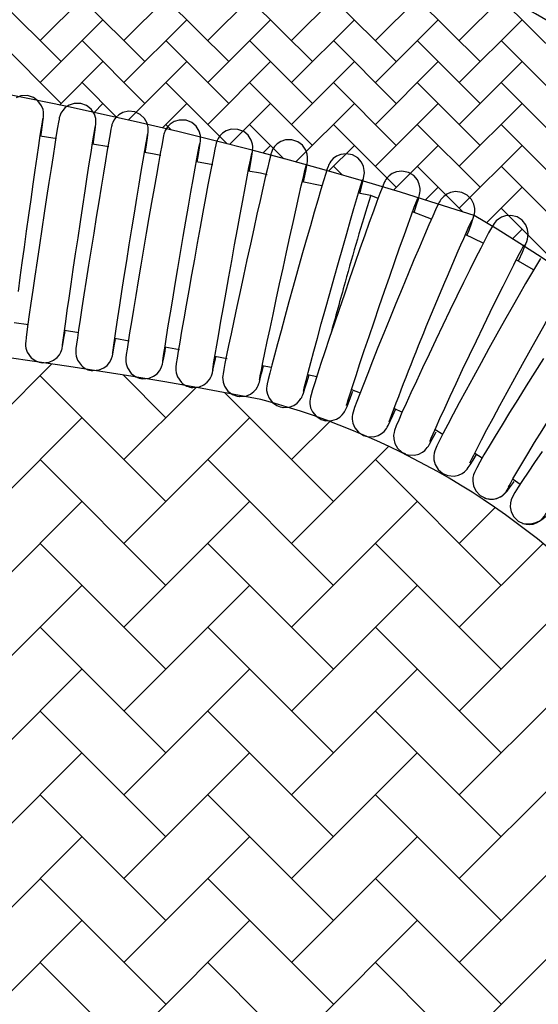
# Model space of a CAD drawing. Units: inches. Extents: x 8 to 120, y 5 to 101.
# Drawn here: x 64 to 67, y 92 to 97 of the extents above; entities that cross this region are included whole.
import ezdxf

# ---------------------------------------------------------------- set-up
doc = ezdxf.new("R2010")
doc.units = ezdxf.units.IN
doc.header["$LTSCALE"] = 10
doc.header["$MEASUREMENT"] = 0
doc.layers.add('LAYER1', color=7, linetype='Continuous')

# ---------------------------------------------------------------- blocks, each defined once
blk = doc.blocks.new('SW_HATCH_3')
at = {"color": 0, "linetype": 'Continuous', "lineweight": 18}
for p, q in [((11.1355, 0.2227), (11.4696, 0.5568)), ((11.581, 0.2227), (11.915, 0.5568)), ((12.0264, 0.2227), (12.3604, 0.5568)), ((12.4718, 0.2227), (12.8059, 0.5568)), ((12.9172, 0.2227), (13.2513, 0.5568)), ((11.2469, 0.1114), (10.9128, 0.4454)), ((11.6923, 0.1114), (11.3583, 0.4454)), ((12.1377, 0.1114), (11.8037, 0.4454)), ((12.5832, 0.1114), (12.2491, 0.4454)), ((13.0286, 0.1114), (12.6945, 0.4454)), ((13.474, 0.1114), (13.1399, 0.4454)), ((13.3626, 0.2227), (13.5999, 0.4599)), ((13.9194, 0.1114), (13.5854, 0.4454)), ((11.1355, 0), (11.4696, 0.3341)), ((11.581, 0), (11.915, 0.3341)), ((12.0264, 0), (12.3604, 0.3341)), ((12.4718, 0), (12.8059, 0.3341)), ((12.9172, 0), (13.2513, 0.3341)), ((13.3626, 0), (13.6967, 0.3341)), ((11.2469, -0.1114), (10.9128, 0.2227)), ((11.6923, -0.1114), (11.3583, 0.2227)), ((12.1377, -0.1114), (11.8037, 0.2227)), ((12.5832, -0.1114), (12.2491, 0.2227)), ((13.0286, -0.1114), (12.6945, 0.2227)), ((13.474, -0.1114), (13.1399, 0.2227)), ((13.9194, -0.1114), (13.5854, 0.2227)), ((11.2386, -0.1196), (11.4696, 0.1114)), ((11.6044, -0.1992), (11.915, 0.1114)), ((12.0264, -0.2227), (12.3604, 0.1114)), ((12.4718, -0.2227), (12.8059, 0.1114)), ((12.9172, -0.2227), (13.2513, 0.1114)), ((13.3626, -0.2227), (13.6967, 0.1114)), ((11.5438, -0.1856), (11.3583, 0)), ((12.1293, -0.3256), (11.8037, 0)), ((12.5832, -0.3341), (12.2491, 0)), ((13.0286, -0.3341), (12.6945, 0)), ((13.474, -0.3341), (13.1399, 0)), ((13.9194, -0.3341), (13.5854, 0)), ((11.4222, -0.1587), (11.4696, -0.1114)), ((11.7852, -0.2411), (11.915, -0.1114)), ((12.1427, -0.3291), (12.3604, -0.1114)), ((12.4949, -0.4223), (12.8059, -0.1114)), ((12.9172, -0.4454), (13.2513, -0.1114)), ((13.3626, -0.4454), (13.6967, -0.1114)), ((11.8336, -0.2526), (11.8037, -0.2227)), ((12.4314, -0.4051), (12.2491, -0.2227)), ((13.0286, -0.5568), (12.6945, -0.2227)), ((13.474, -0.5568), (13.1399, -0.2227)), ((13.9194, -0.5568), (13.5854, -0.2227)), ((12.3195, -0.3751), (12.3604, -0.3341)), ((12.669, -0.4709), (12.8059, -0.3341)), ((13.0134, -0.5719), (13.2513, -0.3341)), ((13.3626, -0.6681), (13.6967, -0.3341)), ((12.7405, -0.4914), (12.6945, -0.4454)), ((13.3817, -0.6872), (13.1399, -0.4454)), ((13.9194, -0.7795), (13.5854, -0.4454)), ((13.1838, -0.6243), (13.2513, -0.5568)), ((13.5077, -0.7458), (13.6967, -0.5568)), ((13.9194, -1.0022), (13.5854, -0.6681)), ((13.6457, -0.8305), (13.6967, -0.7795))]:
    blk.add_line(p, q, dxfattribs=at)
blk = doc.blocks.new('SW_HATCH_4')
at = {"color": 0, "linetype": 'Continuous', "lineweight": 18}
for p, q in [((10.6102, 0.8109), (11.1188, 1.3196)), ((11.7237, 0.5882), (11.0556, 1.2563)), ((11.7237, 1.0336), (11.4964, 1.2609)), ((11.501, 1.2563), (11.5043, 1.2596)), ((11.501, 0.8109), (11.8848, 1.1947)), ((12.6146, 0.5882), (12.0353, 1.1674)), ((10.6102, 0.3655), (11.2783, 1.0336)), ((11.501, 0.3655), (12.1691, 1.0336)), ((12.3918, 0.8109), (12.5946, 1.0136)), ((12.3918, 0.3655), (12.9078, 0.8814)), ((11.7237, 0.1427), (11.0556, 0.8109)), ((12.6146, 0.1427), (11.9464, 0.8109)), ((13.5054, 0.1427), (12.8373, 0.8109)), ((10.6102, -0.08), (11.2783, 0.5882)), ((11.501, -0.08), (12.1691, 0.5882)), ((12.3918, -0.08), (13.06, 0.5882)), ((13.2827, 0.3655), (13.4733, 0.5561)), ((11.7237, -0.3027), (11.0556, 0.3655)), ((12.6146, -0.3027), (11.9464, 0.3655)), ((13.5054, -0.3027), (12.8373, 0.3655)), ((13.2827, -0.08), (13.7283, 0.3656)), ((10.6102, -0.5254), (11.2783, 0.1427)), ((11.501, -0.5254), (12.1691, 0.1427)), ((12.3918, -0.5254), (13.06, 0.1427)), ((13.2827, -0.5254), (13.9508, 0.1427)), ((11.7237, -0.7481), (11.0556, -0.08)), ((12.6146, -0.7481), (11.9464, -0.08)), ((13.5054, -0.7481), (12.8373, -0.08)), ((10.6102, -0.9708), (11.2783, -0.3027)), ((11.501, -0.9708), (12.1691, -0.3027)), ((12.3918, -0.9708), (13.06, -0.3027)), ((13.2827, -0.9708), (13.9508, -0.3027)), ((11.7237, -1.1935), (11.0556, -0.5254)), ((12.6146, -1.1935), (11.9464, -0.5254)), ((13.5054, -1.1935), (12.8373, -0.5254)), ((10.6102, -1.4162), (11.2783, -0.7481)), ((11.501, -1.4162), (12.1691, -0.7481)), ((12.3918, -1.4162), (13.06, -0.7481)), ((13.2827, -1.4162), (13.9508, -0.7481)), ((11.7237, -1.6389), (11.0556, -0.9708)), ((12.6146, -1.6389), (11.9464, -0.9708)), ((13.5054, -1.6389), (12.8373, -0.9708)), ((10.6102, -1.8616), (11.2783, -1.1935)), ((11.501, -1.8616), (12.1691, -1.1935)), ((12.3918, -1.8616), (13.06, -1.1935)), ((13.2827, -1.8616), (13.9508, -1.1935)), ((11.7237, -2.0844), (11.0556, -1.4162)), ((12.6146, -2.0844), (11.9464, -1.4162)), ((13.5054, -2.0844), (12.8373, -1.4162)), ((10.6102, -2.3071), (11.2783, -1.6389)), ((11.501, -2.3071), (12.1691, -1.6389)), ((12.3918, -2.3071), (13.06, -1.6389)), ((13.2827, -2.3071), (13.9508, -1.6389)), ((11.7237, -2.5298), (11.0556, -1.8616)), ((12.6146, -2.5298), (11.9464, -1.8616)), ((13.5054, -2.5298), (12.8373, -1.8616))]:
    blk.add_line(p, q, dxfattribs=at)

msp = doc.modelspace()

# ---------------------------------------------------------------- linework, layer by layer
at = {"color": 7, "linetype": 'Continuous', "lineweight": 25}
for p, q in [((64.4133, 96.7956), (64.3262, 96.8094)), ((64.9664, 96.7009), (64.8791, 96.7166)), ((65.5466, 96.5891), (65.442, 96.6103)), ((65.805, 96.5367), (65.7404, 96.5498)), ((65.8445, 96.5216), (65.8054, 96.537)), ((66.1277, 96.4107), (66.0278, 96.4498)), ((66.4032, 96.2834), (66.3072, 96.33)), ((66.6713, 96.1422), (66.5794, 96.1956)), ((63.9111, 95.8623), (63.9878, 95.8509)), ((64.1785, 95.8217), (64.2552, 95.8095)), ((64.4454, 95.7783), (64.5222, 95.7653)), ((64.7118, 95.7322), (64.7888, 95.7183)), ((64.9777, 95.6834), (65.0421, 95.6712)), ((65.2298, 95.6346), (65.2771, 95.6251)), ((65.4703, 95.5856), (65.5188, 95.5755)), ((65.704, 95.5066), (65.7491, 95.4877)), ((65.9287, 95.4064), (65.9723, 95.3851)), ((66.1476, 95.293), (66.1893, 95.2696)), ((65.9888, 95.1633), (66.0096, 95.1574)), ((66.3582, 95.1679), (66.3982, 95.1423)), ((66.5618, 95.0304), (66.5997, 95.0029))]:
    msp.add_line(p, q, dxfattribs=at)
at = {"color": 7, "linetype": 'Continuous', "lineweight": 25, "flags": 128}
for points in [[(64.0533, 96.8517), (64.0561, 96.8735), (64.0611, 96.9126), (64.0645, 96.9408), (64.0665, 96.9596), (64.0668, 96.9661), (64.0669, 96.9715), (64.0665, 96.9796), (64.064, 96.9941), (64.0568, 97.0137), (64.0372, 97.0409), (64.0127, 97.0583), (63.9812, 97.0681), (63.9466, 97.0664), (63.9206, 97.0565)], [(64.3306, 96.8088), (64.3343, 96.8351), (64.3395, 96.8735), (64.3431, 96.9011), (64.3451, 96.92), (64.3455, 96.929), (64.3453, 96.9356), (64.3441, 96.9466), (64.3374, 96.969), (64.3196, 96.9966), (64.2959, 97.0155), (64.2651, 97.0269), (64.2295, 97.027), (64.2026, 97.0179), (64.1826, 97.0046), (64.1686, 96.9896), (64.1596, 96.9755), (64.155, 96.9651), (64.153, 96.9594), (64.1517, 96.9551), (64.1505, 96.9505), (64.1491, 96.9439), (64.146, 96.9268), (64.1413, 96.899), (64.1347, 96.8585), (64.1267, 96.8081), (64.1173, 96.7485), (64.1068, 96.6808), (64.0954, 96.6063), (64.0832, 96.5266), (64.0706, 96.4434), (64.0578, 96.3582), (64.0451, 96.273), (64.0327, 96.1894), (64.0209, 96.1092), (64.0099, 96.034), (63.9999, 95.9655), (63.9913, 95.9049), (63.984, 95.8535), (63.9783, 95.8123), (63.9743, 95.7818), (63.9719, 95.7614), (63.9713, 95.7527), (63.9711, 95.7461), (63.9715, 95.7387), (63.9735, 95.7252), (63.9807, 95.7042), (64.0016, 95.6753), (64.0258, 95.6585)], [(64.6077, 96.7647), (64.6121, 96.7943), (64.6176, 96.8319), (64.6213, 96.8588), (64.6234, 96.878), (64.6237, 96.884), (64.6236, 96.8906), (64.6227, 96.9007), (64.6173, 96.9217), (64.6033, 96.9469), (64.5809, 96.9682), (64.5515, 96.9819), (64.5183, 96.9852), (64.4889, 96.9785), (64.4669, 96.9663), (64.4511, 96.9517), (64.4405, 96.9372), (64.4346, 96.9255), (64.432, 96.9188), (64.4305, 96.9142), (64.4293, 96.9097), (64.4278, 96.9033), (64.4252, 96.8905), (64.4205, 96.8651), (64.4138, 96.8269), (64.4056, 96.7788), (64.396, 96.7213), (64.385, 96.6554), (64.3731, 96.5825), (64.3603, 96.504), (64.3469, 96.4215), (64.3333, 96.3368), (64.3197, 96.2516), (64.3063, 96.1676), (64.2935, 96.0865), (64.2816, 96.0102), (64.2707, 95.94), (64.2611, 95.8775), (64.253, 95.824), (64.2466, 95.7804), (64.2419, 95.7474), (64.239, 95.7249), (64.2379, 95.7146), (64.2376, 95.7048), (64.2379, 95.6971), (64.2402, 95.6827), (64.2476, 95.662), (64.268, 95.6345)], [(63.933, 96.0273), (63.9429, 96.1007), (63.9538, 96.1796), (63.9652, 96.2624), (63.977, 96.3473), (63.989, 96.4325), (64.0008, 96.5164), (64.0122, 96.597), (64.0231, 96.6728), (64.0331, 96.7422), (64.042, 96.8036), (64.0497, 96.8558), (64.056, 96.8976), (64.0607, 96.928), (64.0634, 96.944), (64.0641, 96.9479), (64.064, 96.9474)], [(64.884, 96.7157), (64.8904, 96.7559), (64.8958, 96.7914), (64.8994, 96.8163), (64.9006, 96.8257), (64.9012, 96.8325), (64.9015, 96.8384), (64.9014, 96.8455), (64.9002, 96.8568), (64.8937, 96.8793), (64.8772, 96.9058), (64.8547, 96.9249), (64.8243, 96.9372), (64.7884, 96.9385), (64.761, 96.9302), (64.7406, 96.9173), (64.7261, 96.9027), (64.7168, 96.8887), (64.7119, 96.8786), (64.7097, 96.8727), (64.7082, 96.8682), (64.7068, 96.8631), (64.7051, 96.8558), (64.7005, 96.8336), (64.6948, 96.8032), (64.6869, 96.7602), (64.6774, 96.7075), (64.6665, 96.6459), (64.6543, 96.5765), (64.6411, 96.5008), (64.6272, 96.4203), (64.6128, 96.3367), (64.5983, 96.2516), (64.5839, 96.1669), (64.57, 96.0842), (64.5569, 96.0054), (64.5447, 95.932), (64.5338, 95.8655), (64.5243, 95.8072), (64.5166, 95.7584), (64.5106, 95.7199), (64.5065, 95.6921), (64.5041, 95.6726), (64.5036, 95.6628), (64.5038, 95.6555), (64.5054, 95.6429), (64.5124, 95.6208), (64.533, 95.5912), (64.5571, 95.5739)], [(64.1678, 95.7414), (64.1678, 95.7413), (64.1681, 95.7445), (64.1696, 95.7565), (64.1728, 95.7812), (64.1779, 95.8185), (64.1847, 95.8669), (64.193, 95.9252), (64.2027, 95.9918), (64.2134, 96.0655), (64.2251, 96.1446), (64.2373, 96.2274), (64.25, 96.3123), (64.2628, 96.3974), (64.2754, 96.481), (64.2876, 96.5613), (64.2992, 96.6366), (64.3098, 96.7053), (64.3193, 96.7661), (64.3275, 96.8176), (64.3341, 96.8586), (64.3391, 96.8881), (64.3417, 96.903), (64.3424, 96.9063), (64.3423, 96.906)], [(65.1602, 96.666), (65.1608, 96.6695), (65.1681, 96.7136), (65.1736, 96.7472), (65.177, 96.7704), (65.1782, 96.7802), (65.1788, 96.7899), (65.1786, 96.7973), (65.1772, 96.8096), (65.1704, 96.832), (65.1535, 96.8583), (65.1305, 96.8772), (65.0998, 96.889), (65.0645, 96.8897), (65.0376, 96.8812), (65.0175, 96.8684), (65.0033, 96.8539), (64.9941, 96.8402), (64.9894, 96.8305), (64.9872, 96.8249), (64.9856, 96.8202), (64.9841, 96.8147), (64.9821, 96.8066), (64.9774, 96.7844), (64.9711, 96.7533), (64.9627, 96.7098), (64.9525, 96.6565), (64.9408, 96.5945), (64.9279, 96.5248), (64.9139, 96.4489), (64.8991, 96.3683), (64.8839, 96.2846), (64.8685, 96.1997), (64.8533, 96.1151), (64.8387, 96.0328), (64.8248, 95.9544), (64.812, 95.8815), (64.8005, 95.8156), (64.7906, 95.758), (64.7825, 95.7099), (64.7763, 95.6721), (64.7721, 95.6449), (64.7696, 95.625), (64.7692, 95.6161), (64.7694, 95.6083), (64.7714, 95.5943), (64.7787, 95.5727), (64.7998, 95.5436)], [(64.1362, 96.8397), (64.1154, 96.843), (64.0492, 96.8523)], [(64.4342, 95.6997), (64.4342, 95.6995), (64.4346, 95.7031), (64.4362, 95.7157), (64.4398, 95.741), (64.4454, 95.7789), (64.4527, 95.8279), (64.4617, 95.8866), (64.472, 95.9537), (64.4836, 96.0276), (64.496, 96.1068), (64.5091, 96.1897), (64.5227, 96.2745), (64.5363, 96.3594), (64.5497, 96.4427), (64.5627, 96.5226), (64.575, 96.5974), (64.5863, 96.6656), (64.5963, 96.7257), (64.6049, 96.7765), (64.6119, 96.8167), (64.617, 96.8453), (64.6197, 96.8592), (64.6202, 96.8619), (64.6202, 96.8619)], [(65.4482, 96.609), (65.4518, 96.6265), (65.4599, 96.667), (65.4656, 96.697), (65.4691, 96.7182), (65.47, 96.7251), (65.4704, 96.7328), (65.4703, 96.7418), (65.4681, 96.7574), (65.4605, 96.7792), (65.4431, 96.8042), (65.4185, 96.8229), (65.387, 96.8334), (65.3535, 96.8329), (65.3278, 96.8242), (65.3085, 96.8115), (65.2948, 96.7974), (65.2862, 96.7847), (65.282, 96.7766), (65.2797, 96.7711), (65.2778, 96.7659), (65.2756, 96.7589), (65.2721, 96.7461), (65.2657, 96.7203), (65.2564, 96.6815), (65.2453, 96.6334), (65.2322, 96.5761), (65.2174, 96.5106), (65.2012, 96.4381), (65.1839, 96.3603), (65.1659, 96.2785), (65.1475, 96.1946), (65.1292, 96.1102), (65.1112, 96.0272), (65.0941, 95.9471), (65.078, 95.8716), (65.0634, 95.8024), (65.0505, 95.7407), (65.0397, 95.6879), (65.0311, 95.6449), (65.0248, 95.6124), (65.0207, 95.5895), (65.0192, 95.5781), (65.0187, 95.5697), (65.0189, 95.5609), (65.0212, 95.5451), (65.0288, 95.5234), (65.0471, 95.4977), (65.0705, 95.4803)], [(64.7002, 95.6552), (64.7002, 95.655), (64.7007, 95.659), (64.7025, 95.6722), (64.7064, 95.6982), (64.7124, 95.7367), (64.7203, 95.7862), (64.73, 95.8454), (64.741, 95.9128), (64.7533, 95.9869), (64.7666, 96.0663), (64.7806, 96.1492), (64.795, 96.2339), (64.8094, 96.3186), (64.8237, 96.4016), (64.8375, 96.4811), (64.8504, 96.5554), (64.8623, 96.6231), (64.8729, 96.6825), (64.8819, 96.7325), (64.8892, 96.772), (64.8945, 96.7997), (64.8971, 96.8125), (64.8976, 96.8145)], [(64.6903, 96.7506), (64.6455, 96.7587), (64.603, 96.7654)], [(64.9658, 95.6082), (64.9657, 95.6079), (64.9663, 95.6123), (64.9684, 95.6261), (64.9726, 95.6528), (64.9791, 95.6918), (64.9876, 95.7418), (64.9978, 95.8014), (65.0097, 95.8691), (65.0228, 95.9435), (65.0369, 96.023), (65.0517, 96.1059), (65.0669, 96.1905), (65.0822, 96.275), (65.0973, 96.3577), (65.1118, 96.4367), (65.1254, 96.5106), (65.1379, 96.5776), (65.149, 96.6364), (65.1585, 96.6857), (65.1661, 96.7244), (65.1715, 96.7513), (65.1741, 96.763), (65.1744, 96.7644)], [(65.7476, 96.5483), (65.7526, 96.5674), (65.7615, 96.6028), (65.7675, 96.6285), (65.7697, 96.6395), (65.7711, 96.649), (65.7717, 96.6582), (65.7713, 96.6704), (65.7666, 96.6923), (65.7557, 96.715), (65.7364, 96.7367), (65.7084, 96.7532), (65.6756, 96.7597), (65.646, 96.7559), (65.6231, 96.7461), (65.6061, 96.7334), (65.5944, 96.7205), (65.588, 96.7109), (65.5845, 96.7045), (65.5818, 96.6987), (65.5788, 96.6914), (65.5746, 96.6796), (65.5665, 96.6544), (65.5547, 96.6159), (65.5405, 96.5686), (65.524, 96.5124), (65.5053, 96.4481), (65.4849, 96.3769), (65.463, 96.3003), (65.4403, 96.2198), (65.417, 96.1371), (65.3938, 96.0539), (65.371, 95.9719), (65.3492, 95.8928), (65.3288, 95.8181), (65.3102, 95.7495), (65.2938, 95.6883), (65.28, 95.6357), (65.2689, 95.5928), (65.2607, 95.5599), (65.2554, 95.5362), (65.2531, 95.5231), (65.2523, 95.5141), (65.2525, 95.5015), (65.2562, 95.4812), (65.2655, 95.4594), (65.2829, 95.4374), (65.3066, 95.4212)], [(65.2553, 96.6481), (65.2204, 96.6552), (65.1549, 96.667)], [(65.2151, 95.5582), (65.2151, 95.5581), (65.216, 95.5637), (65.2189, 95.5797), (65.2245, 95.6084), (65.2327, 95.6493), (65.2433, 95.7009), (65.256, 95.7617), (65.2705, 95.8303), (65.2864, 95.9053), (65.3035, 95.985), (65.3214, 96.0678), (65.3397, 96.1519), (65.358, 96.2355), (65.3759, 96.317), (65.3931, 96.3946), (65.4092, 96.4666), (65.4239, 96.5316), (65.4368, 96.5881), (65.4477, 96.6349), (65.4563, 96.6709), (65.4622, 96.6948), (65.4644, 96.703), (65.4644, 96.7031)], [(66.0364, 96.4464), (66.0366, 96.4472), (66.0494, 96.4878), (66.0587, 96.5186), (66.0649, 96.5421), (66.0667, 96.551), (66.0679, 96.5619), (66.0679, 96.5754), (66.0637, 96.5978), (66.0534, 96.6206), (66.0342, 96.6432), (66.0062, 96.6603), (65.9709, 96.6674), (65.9426, 96.6637), (65.9203, 96.6543), (65.9038, 96.6424), (65.8926, 96.6307), (65.8866, 96.6224), (65.8827, 96.6162), (65.8792, 96.6094), (65.8751, 96.6005), (65.8662, 96.5788), (65.8544, 96.5482), (65.8385, 96.5053), (65.8196, 96.4536), (65.7981, 96.3935), (65.7743, 96.3263), (65.7485, 96.2531), (65.7214, 96.1754), (65.6935, 96.0949), (65.6654, 96.0132), (65.6376, 95.9319), (65.6108, 95.8527), (65.5854, 95.7773), (65.562, 95.7072), (65.541, 95.6438), (65.5229, 95.5884), (65.5081, 95.5419), (65.4967, 95.5052), (65.4887, 95.4779), (65.4856, 95.466), (65.4833, 95.4543), (65.4822, 95.4445), (65.4822, 95.4316), (65.486, 95.4095), (65.496, 95.3867), (65.5148, 95.3639), (65.5424, 95.3464), (65.5544, 95.3429)], [(65.4482, 95.4965), (65.4483, 95.4969), (65.4499, 95.5042), (65.4542, 95.5224), (65.462, 95.5533), (65.473, 95.5959), (65.4871, 95.6489), (65.5036, 95.7106), (65.5224, 95.7798), (65.543, 95.8549), (65.5649, 95.9343), (65.5876, 96.0164), (65.6108, 96.0993), (65.6339, 96.1813), (65.6565, 96.2608), (65.6779, 96.3361), (65.6979, 96.4055), (65.716, 96.4676), (65.7317, 96.521), (65.7448, 96.5646), (65.7548, 96.5971), (65.7607, 96.6154), (65.7628, 96.6214), (65.7627, 96.6211)], [(65.6773, 95.421), (65.6776, 95.4223), (65.68, 95.4311), (65.686, 95.4512), (65.6961, 95.4837), (65.7102, 95.5276), (65.7277, 95.5814), (65.7483, 95.6436), (65.7714, 95.7129), (65.7965, 95.7876), (65.8232, 95.8662), (65.8508, 95.947), (65.8788, 96.0284), (65.9066, 96.1085), (65.9335, 96.1858), (65.9591, 96.2586), (65.9828, 96.3253), (66.004, 96.3845), (66.0223, 96.4349), (66.0373, 96.4753), (66.0485, 96.5046), (66.0544, 96.5191), (66.0559, 96.5227), (66.0557, 96.5224)], [(66.3172, 96.3251), (66.3281, 96.3536), (66.3412, 96.3893), (66.3505, 96.4161), (66.3542, 96.4284), (66.3569, 96.4403), (66.3584, 96.4522), (66.3582, 96.4683), (66.353, 96.4921), (66.3408, 96.516), (66.319, 96.5385), (66.2893, 96.5536), (66.2567, 96.558), (66.2302, 96.5535), (66.2093, 96.5441), (66.194, 96.5329), (66.1844, 96.523), (66.1788, 96.5159), (66.1744, 96.5093), (66.1697, 96.5012), (66.1629, 96.4879), (66.1504, 96.4615), (66.1349, 96.4269), (66.1145, 96.3807), (66.0909, 96.326), (66.0644, 96.2636), (66.0354, 96.1948), (66.0044, 96.1209), (65.9723, 96.0434), (65.9395, 95.9638), (65.9067, 95.8839), (65.8747, 95.8051), (65.8441, 95.7292), (65.8154, 95.6576), (65.7894, 95.592), (65.7665, 95.5334), (65.7471, 95.4832), (65.7316, 95.442), (65.7201, 95.4103), (65.7122, 95.3859), (65.7093, 95.3741), (65.7077, 95.3633), (65.7072, 95.3493), (65.7107, 95.3267), (65.7207, 95.3028), (65.7398, 95.2793), (65.7677, 95.2616), (65.7868, 95.2558)], [(66.5907, 96.189), (66.5929, 96.1939), (66.6113, 96.2354), (66.625, 96.2679), (66.6347, 96.293), (66.6385, 96.305), (66.6411, 96.3179), (66.6422, 96.3335), (66.6395, 96.3564), (66.6298, 96.3812), (66.6108, 96.4054), (66.5831, 96.4237), (66.55, 96.4317), (66.5226, 96.4297), (66.5005, 96.4221), (66.4839, 96.412), (66.473, 96.4025), (66.4665, 96.3953), (66.4612, 96.3885), (66.4555, 96.3801), (66.447, 96.3657), (66.4322, 96.3389), (66.4139, 96.3041), (66.3902, 96.258), (66.3628, 96.2038), (66.3322, 96.1423), (66.2988, 96.0746), (66.2633, 96.0022), (66.2265, 95.9263), (66.189, 95.8486), (66.1517, 95.7707), (66.1153, 95.6941), (66.0806, 95.6205), (66.0482, 95.5513), (66.0189, 95.4879), (65.9931, 95.4315), (65.9715, 95.3833), (65.9543, 95.344), (65.9416, 95.3136), (65.9324, 95.2887), (65.9294, 95.2775), (65.9273, 95.2628), (65.9276, 95.2444), (65.9335, 95.2197), (65.9474, 95.1948), (65.971, 95.1727), (65.9897, 95.1647)], [(66.1205, 95.2305), (66.1204, 95.2302), (66.1218, 95.2341), (66.1268, 95.2467), (66.137, 95.2707), (66.1527, 95.3065), (66.1735, 95.3526), (66.1987, 95.4076), (66.2276, 95.4701), (66.2597, 95.5387), (66.2941, 95.6117), (66.3303, 95.6878), (66.3674, 95.7652), (66.4046, 95.8424), (66.4411, 95.9176), (66.4762, 95.9894), (66.5091, 96.0561), (66.5392, 96.1164), (66.5657, 96.1688), (66.588, 96.2123), (66.6056, 96.2456), (66.6165, 96.2656), (66.6214, 96.274), (66.6216, 96.2744)], [(66.7073, 96.202), (66.6864, 96.1678), (66.6596, 96.1226), (66.6287, 96.0696), (66.5942, 96.0096), (66.5566, 95.9437), (66.5168, 95.8732), (66.4755, 95.7994), (66.4335, 95.724), (66.3918, 95.6484), (66.3511, 95.5741), (66.3123, 95.5028), (66.2762, 95.4357), (66.2435, 95.3744), (66.2148, 95.32), (66.1908, 95.2734), (66.1717, 95.2354), (66.1575, 95.2059), (66.1468, 95.1799), (66.1435, 95.1683), (66.1412, 95.1535), (66.1415, 95.1327), (66.148, 95.1074), (66.1634, 95.0816), (66.1882, 95.0601), (66.2149, 95.0488)], [(66.3331, 95.1162), (66.333, 95.1159), (66.3348, 95.1202), (66.3409, 95.1332), (66.3528, 95.1575), (66.3708, 95.1931), (66.3945, 95.2387), (66.4231, 95.2929), (66.4558, 95.3541), (66.492, 95.4212), (66.5308, 95.4924), (66.5714, 95.5664), (66.6129, 95.6416), (66.6545, 95.7163), (66.6953, 95.789), (66.7344, 95.8581), (66.771, 95.9222), (66.8042, 95.9798), (66.8334, 96.0298), (66.8578, 96.0708), (66.8768, 96.1019), (66.8881, 96.1197), (66.8927, 96.1264), (66.8927, 96.1264)], [(66.5387, 94.9895), (66.5386, 94.9892), (66.5408, 94.9939), (66.5479, 95.0071), (66.5614, 95.0313), (66.5818, 95.0665), (66.6083, 95.1112), (66.6402, 95.1641), (66.6766, 95.2238), (66.7167, 95.2889), (66.7597, 95.3581), (66.8046, 95.4297), (66.8505, 95.5023), (66.8964, 95.5743), (66.9412, 95.6442), (66.9841, 95.7106), (67.0242, 95.7719), (67.0605, 95.8269), (67.0922, 95.8743), (67.1187, 95.9131), (67.139, 95.9419), (67.1506, 95.9578), (67.1549, 95.9633), (67.1547, 95.9631)], [(64.0972, 95.6522), (64.1205, 95.6622), (64.1386, 95.6763), (64.1511, 95.6912), (64.1588, 95.7048), (64.1624, 95.7135), (64.1641, 95.7185), (64.1653, 95.7228), (64.1665, 95.7278), (64.1681, 95.7355), (64.1719, 95.7569), (64.177, 95.7874), (64.1813, 95.8144)], [(64.3628, 95.6106), (64.3865, 95.6206), (64.4046, 95.6345), (64.4172, 95.6494), (64.4249, 95.6627), (64.4285, 95.6712), (64.4303, 95.6762), (64.4315, 95.6806), (64.4329, 95.686), (64.4347, 95.6945), (64.4388, 95.7164), (64.4444, 95.7477), (64.4485, 95.7715)], [(64.6279, 95.5664), (64.652, 95.5764), (64.6702, 95.5902), (64.6828, 95.6048), (64.6906, 95.618), (64.6942, 95.6262), (64.696, 95.6313), (64.6974, 95.6359), (64.6989, 95.6417), (64.701, 95.6511), (64.7056, 95.674), (64.7124, 95.7103), (64.7157, 95.7286)], [(64.859, 95.5167), (64.8956, 95.5203), (64.9193, 95.5309), (64.937, 95.5447), (64.949, 95.5592), (64.9564, 95.5717), (64.9597, 95.5793), (64.9615, 95.5843), (64.963, 95.5891), (64.9647, 95.5955), (64.9674, 95.6073), (64.9725, 95.6321), (64.98, 95.6699), (64.9822, 95.6812)], [(64.0623, 95.6483), (64.0958, 95.6516), (64.0972, 95.6522)], [(65.1067, 95.4689), (65.1427, 95.4716), (65.1665, 95.4815), (65.1844, 95.4948), (65.1968, 95.5087), (65.2042, 95.5205), (65.2077, 95.5277), (65.2099, 95.533), (65.2118, 95.5384), (65.2141, 95.5459), (65.2186, 95.5631), (65.2256, 95.5914), (65.235, 95.6313)], [(66.7245, 95.6709), (66.6782, 95.5982), (66.6321, 95.525), (66.5869, 95.453), (66.5438, 95.3836), (66.5035, 95.3182), (66.4669, 95.258), (66.4347, 95.2044), (66.4074, 95.1582), (66.3855, 95.1202), (66.3691, 95.0903), (66.3567, 95.0645), (66.3525, 95.0529), (66.349, 95.0382), (66.3478, 95.0191), (66.3519, 94.9935), (66.3645, 94.9669), (66.3869, 94.9431), (66.4191, 94.9269)], [(64.3283, 95.6071), (64.3618, 95.6102), (64.3628, 95.6106)], [(65.3374, 95.4112), (65.3727, 95.4127), (65.3966, 95.4216), (65.4149, 95.4339), (65.4276, 95.447), (65.435, 95.4575), (65.4389, 95.4643), (65.4416, 95.47), (65.4445, 95.477), (65.4482, 95.487), (65.456, 95.511), (65.4661, 95.5437), (65.4781, 95.5833)], [(64.5939, 95.5632), (64.6273, 95.5661), (64.6279, 95.5664)], [(65.0704, 95.4801), (65.0963, 95.4706), (65.1101, 95.4686)], [(65.5544, 95.3429), (65.5644, 95.3401), (65.5993, 95.3405), (65.6231, 95.3483), (65.6415, 95.3598), (65.6545, 95.3719), (65.6619, 95.3813), (65.6662, 95.388), (65.6697, 95.3943), (65.6735, 95.4023), (65.6796, 95.4164), (65.6902, 95.4434), (65.7051, 95.483), (65.7101, 95.4969)], [(65.3065, 95.4208), (65.3243, 95.4139), (65.3427, 95.4106)], [(65.7868, 95.2558), (65.8213, 95.2551), (65.8451, 95.262), (65.8636, 95.2726), (65.8766, 95.2837), (65.8841, 95.2923), (65.8889, 95.2988), (65.8933, 95.306), (65.8984, 95.3152), (65.9092, 95.3372), (65.9233, 95.3679), (65.9374, 95.3997)], [(66.0038, 95.1586), (66.0381, 95.1569), (66.0617, 95.1629), (66.0803, 95.1725), (66.0933, 95.1827), (66.1009, 95.1905), (66.1063, 95.1972), (66.1118, 95.2051), (66.1187, 95.2162), (66.1328, 95.2413), (66.1502, 95.274), (66.1542, 95.2817)], [(66.2149, 95.0488), (66.2489, 95.0461), (66.2722, 95.0512), (66.2908, 95.0599), (66.3036, 95.0691), (66.3114, 95.0763), (66.3177, 95.0832), (66.3241, 95.0915), (66.3336, 95.1051), (66.3503, 95.1311), (66.3678, 95.1598)], [(66.7165, 95.1764), (66.6768, 95.1188), (66.6419, 95.0674), (66.6124, 95.0232), (66.5888, 94.9868), (66.571, 94.958), (66.5568, 94.9313), (66.5522, 94.9193), (66.5486, 94.9044), (66.5473, 94.883), (66.5522, 94.8565), (66.5662, 94.8292), (66.5898, 94.806), (66.6158, 94.7932)], [(66.4191, 94.9269), (66.4528, 94.9232), (66.4759, 94.9274), (66.4943, 94.9352), (66.507, 94.9434), (66.5152, 94.9502), (66.5224, 94.9574), (66.53, 94.9662), (66.5436, 94.9837), (66.5635, 95.0114), (66.5679, 95.0177)]]:
    msp.add_lwpolyline(points, dxfattribs=at)
at = {"color": 7, "linetype": 'Continuous', "lineweight": 25}
for centre, radius, start, end in [((77.2381, 92.913), 11.9932, 162.43155, 164.7054), ((81.9469, 89.3777), 17.1146, 155.75066, 159.64026), ((96.1022, 87.4736), 31.6252, 164.21478, 164.74092), ((64.0638, 95.7246), 0.0762, 240.0609, 268.8514), ((64.3288, 95.6882), 0.0811, 221.464, 269.6347), ((64.5961, 95.6393), 0.0762, 239.2311, 268.313), ((64.8677, 95.6147), 0.0984, 226.2976, 265.8298), ((66.4465, 95.0214), 0.0984, 247.0164, 340.8689), ((66.6459, 94.8869), 0.0984, 249.8093, 338.344), ((66.6373, 94.9327), 0.1412, 261.2649, 334.975)]:
    msp.add_arc(centre, radius, start, end, dxfattribs=at)
at = {"layer": 'LAYER1'}
for centre, radius, start, end in [((60.291, 86.3754), 12.8316, 59.09511, 92.10919), ((59.9514, 76.8283), 20.6221, 71.911, 108.089), ((62.8637, 90.4463), 6.9285, 346.70998, 59.74667), ((60.2268, 69.4076), 26.5206, 79.14617, 102.92979), ((64.1661, 91.5336), 4.0595, 10.071, 74.9422)]:
    msp.add_arc(centre, radius, start, end, dxfattribs=at)

# ---------------------------------------------------------------- block references
at = {"color": 7, "linetype": 'Continuous', "lineweight": 18}
for name, p in [('SW_HATCH_3', (52.913, 97.1378)), ('SW_HATCH_4', (52.9929, 94.3225))]:
    msp.add_blockref(name, p, dxfattribs=at)

doc.saveas('drawing.dxf')
